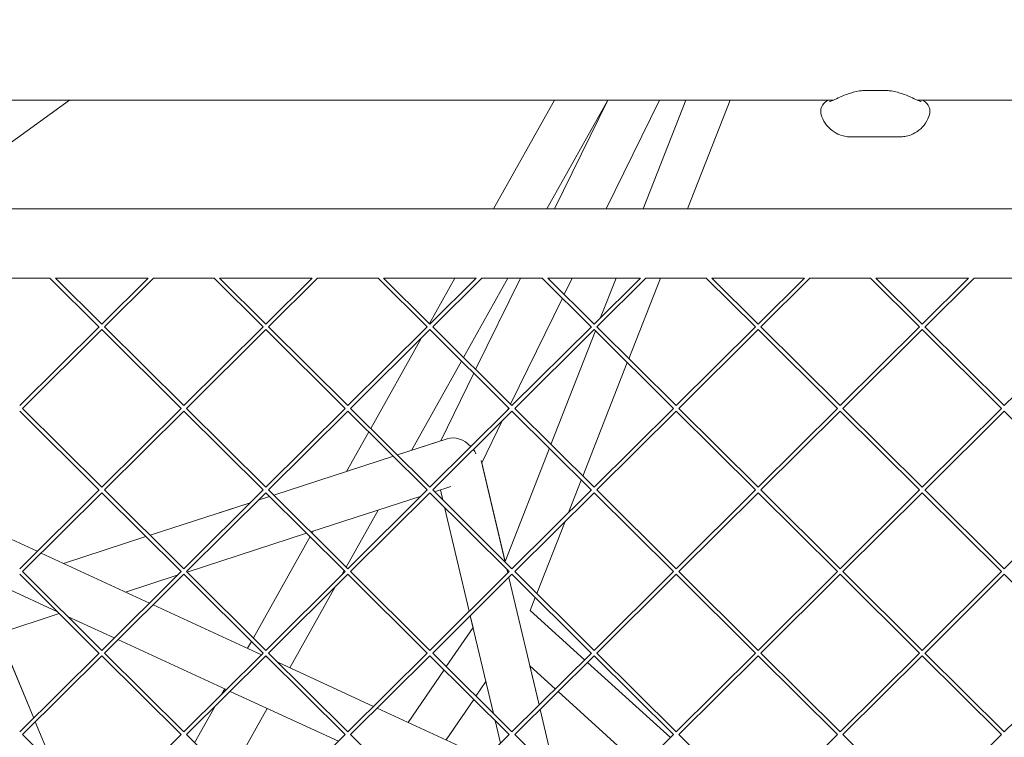
# Model space of a CAD drawing. Units: millimetres. Extents: x -5311 to 3057, y -5132 to 3057.
# Drawn here: x -382 to 0, y 868 to 1147 of the extents above; entities that cross this region are included whole.
import ezdxf

# ---------------------------------------------------------------- set-up
doc = ezdxf.new("R2010")
doc.units = ezdxf.units.MM
doc.linetypes.add('STRICHPUNKT', pattern=[1, 0.5, -0.25, 0, -0.25])
doc.layers.add('SICHER-MIN', color=7, linetype='STRICHPUNKT')

# ---------------------------------------------------------------- blocks, each defined once
blk = doc.blocks.new('A$C38355304')
at = {"lineweight": 0}
for p, q in [((-53.66, 1119.39), (-46.25, 1119.39)), ((-448.1, 1115.64), (-66.31, 1115.64)), ((-362.49, 1115.64), (-420.56, 1073.46)), ((-420.56, 1073.46), (-362.49, 1115.64)), ((-197.99, 1073.46), (-174.37, 1115.64)), ((-177.36, 1073.46), (-153.74, 1115.64)), ((-153.7, 1115.64), (-174.39, 1073.46)), ((-174.39, 1073.46), (-153.7, 1115.64)), ((-133.66, 1115.64), (-154.34, 1073.46)), ((-123.43, 1115.64), (-139.96, 1073.46)), ((-106.25, 1115.64), (-122.78, 1073.46)), ((-33.61, 1115.64), (34.61, 1115.64)), ((-59.43, 1101.38), (-40.48, 1101.38)), ((-442.66, 1073.46), (29.17, 1073.46)), ((-393.57, 1046.56), (-369.98, 1046.56)), ((-351.02, 1027.7), (-370.06, 1046.63)), ((-349.96, 1028.76), (-367.94, 1046.64)), ((-367.86, 1046.56), (-332.06, 1046.56)), ((-331.97, 1046.64), (-349.96, 1028.76)), ((-329.86, 1046.63), (-348.89, 1027.7)), ((-329.93, 1046.56), (-306.34, 1046.56)), ((-287.38, 1027.7), (-306.42, 1046.63)), ((-286.32, 1028.76), (-304.3, 1046.64)), ((-304.22, 1046.56), (-268.42, 1046.56)), ((-268.33, 1046.64), (-286.32, 1028.76)), ((-266.22, 1046.63), (-285.25, 1027.7)), ((-266.29, 1046.56), (-242.7, 1046.56)), ((-223.74, 1027.7), (-242.78, 1046.63)), ((-222.68, 1028.76), (-240.66, 1046.64)), ((-240.58, 1046.56), (-204.78, 1046.56)), ((-222.89, 1028.98), (-213.05, 1046.56)), ((-204.69, 1046.64), (-222.68, 1028.76)), ((-202.58, 1046.63), (-221.61, 1027.7)), ((-209.64, 1015.8), (-192.42, 1046.56)), ((-187.58, 1046.56), (-204.95, 1011.13)), ((-204.95, 1011.13), (-187.58, 1046.56)), ((-202.65, 1046.56), (-179.07, 1046.56)), ((-160.1, 1027.7), (-179.14, 1046.63)), ((-159.04, 1028.76), (-177.02, 1046.64)), ((-176.94, 1046.56), (-141.14, 1046.56)), ((-167.53, 1046.56), (-170.61, 1040.27)), ((-141.05, 1046.64), (-159.04, 1028.76)), ((-138.94, 1046.63), (-157.97, 1027.7)), ((-150.5, 1046.56), (-156.48, 1031.31)), ((-133.32, 1046.56), (-145.55, 1015.35)), ((-139.01, 1046.56), (-115.43, 1046.56)), ((-96.46, 1027.7), (-115.5, 1046.63)), ((-95.4, 1028.76), (-113.38, 1046.64)), ((-113.3, 1046.56), (-77.5, 1046.56)), ((-77.41, 1046.64), (-95.4, 1028.76)), ((-75.3, 1046.63), (-94.33, 1027.7)), ((-75.37, 1046.56), (-51.79, 1046.56)), ((-32.82, 1027.7), (-51.86, 1046.63)), ((-31.76, 1028.76), (-49.74, 1046.64)), ((-49.66, 1046.56), (-13.86, 1046.56)), ((-13.77, 1046.64), (-31.76, 1028.76)), ((-11.66, 1046.63), (-30.69, 1027.7)), ((-11.73, 1046.56), (11.85, 1046.56)), ((-171.31, 1038.85), (-191.47, 997.73)), ((-351.01, 1027.71), (-381.78, 997.13)), ((-318.14, 997.13), (-348.9, 1027.71)), ((-287.37, 1027.71), (-318.14, 997.13)), ((-254.5, 997.13), (-285.26, 1027.71)), ((-223.73, 1027.71), (-254.5, 997.13)), ((-190.86, 997.13), (-221.62, 1027.71)), ((-160.09, 1027.71), (-190.86, 997.13)), ((-127.22, 997.13), (-157.98, 1027.71)), ((-157.83, 1027.84), (-157.91, 1027.64)), ((-96.46, 1027.71), (-127.22, 997.13)), ((-63.58, 997.13), (-94.34, 1027.71)), ((-32.82, 1027.71), (-63.58, 997.13)), ((0.06, 997.13), (-30.7, 1027.71)), ((30.82, 1027.71), (0.06, 997.13)), ((-349.96, 1026.65), (-380.71, 996.07)), ((-319.2, 996.07), (-349.96, 1026.65)), ((-286.32, 1026.65), (-317.07, 996.07)), ((-255.56, 996.07), (-286.32, 1026.65)), ((-222.68, 1026.65), (-253.43, 996.07)), ((-191.92, 996.07), (-222.68, 1026.65)), ((-159.04, 1026.65), (-189.79, 996.07)), ((-158.51, 1026.12), (-175.75, 982.11)), ((-128.28, 996.07), (-159.04, 1026.65)), ((-95.4, 1026.65), (-126.15, 996.07)), ((-64.64, 996.07), (-95.4, 1026.65)), ((-31.76, 1026.65), (-62.51, 996.07)), ((-1, 996.07), (-31.76, 1026.65)), ((-245.65, 988.33), (-226.11, 1023.24)), ((-229.8, 979.79), (-210.4, 1014.44)), ((-146.14, 1013.83), (-163.39, 969.81)), ((-205.64, 1009.71), (-218.52, 983.45)), ((-218.52, 983.45), (-205.65, 1009.71)), ((-351.02, 964.43), (-381.78, 995.01)), ((-349.96, 965.49), (-380.72, 996.07)), ((-319.19, 996.07), (-349.96, 965.49)), ((-318.14, 995.01), (-348.89, 964.43)), ((-287.38, 964.43), (-318.14, 995.01)), ((-286.32, 965.49), (-317.08, 996.07)), ((-255.55, 996.07), (-286.32, 965.49)), ((-254.5, 995.01), (-285.25, 964.43)), ((-223.74, 964.43), (-254.5, 995.01)), ((-222.68, 965.49), (-253.44, 996.07)), ((-191.91, 996.07), (-222.68, 965.49)), ((-190.86, 995.01), (-221.61, 964.43)), ((-192.17, 996.31), (-192.63, 995.36)), ((-160.1, 964.43), (-190.86, 995.01)), ((-159.04, 965.49), (-189.8, 996.07)), ((-128.27, 996.07), (-159.04, 965.49)), ((-127.22, 995.01), (-157.97, 964.43)), ((-96.46, 964.43), (-127.22, 995.01)), ((-95.4, 965.49), (-126.16, 996.07)), ((-64.64, 996.07), (-95.4, 965.49)), ((-63.58, 995.01), (-94.33, 964.43)), ((-32.82, 964.43), (-63.58, 995.01)), ((-31.76, 965.49), (-62.52, 996.07)), ((-1, 996.07), (-31.76, 965.49)), ((0.06, 995.01), (-30.69, 964.43)), ((30.82, 964.43), (0.06, 995.01)), ((-194.66, 991.23), (-202.61, 975)), ((-255.02, 971.59), (-246.41, 986.97)), ((-216.04, 984.26), (-235.27, 978.01)), ((-218.52, 983.45), (-235.27, 978.01)), ((-235.27, 978.01), (-218.52, 983.45)), ((-176.35, 980.59), (-193.54, 936.72)), ((-236.87, 977.49), (-283.23, 962.43)), ((-236.87, 977.49), (-283.23, 962.42)), ((-283.23, 962.43), (-236.87, 977.49)), ((-202.82, 975.86), (-193.48, 936.46)), ((-202.61, 975.01), (-193.54, 936.72)), ((-163.98, 968.29), (-168.94, 955.64)), ((-351.01, 964.44), (-381.78, 933.85)), ((-349.96, 963.37), (-380.71, 932.8)), ((-319.2, 932.8), (-349.96, 963.37)), ((-318.14, 933.85), (-348.9, 964.44)), ((-287.37, 964.44), (-318.14, 933.85)), ((-286.32, 963.37), (-317.07, 932.8)), ((-255.56, 932.8), (-286.32, 963.37)), ((-254.5, 933.85), (-285.26, 964.44)), ((-223.73, 964.44), (-254.5, 933.85)), ((-222.68, 963.37), (-253.43, 932.8)), ((-222.52, 963.22), (-222.98, 963.08)), ((-191.92, 932.8), (-222.68, 963.37)), ((-190.86, 933.85), (-221.62, 964.44)), ((-214.59, 965.8), (-220.92, 963.74)), ((-218.62, 964.49), (-217.68, 960.52)), ((-217.68, 960.52), (-218.62, 964.49)), ((-160.09, 964.44), (-190.86, 933.85)), ((-159.04, 963.37), (-189.79, 932.8)), ((-128.28, 932.8), (-159.04, 963.37)), ((-127.22, 933.85), (-157.98, 964.44)), ((-96.46, 964.44), (-127.22, 933.85)), ((-95.4, 963.37), (-126.15, 932.8)), ((-64.64, 932.8), (-95.4, 963.37)), ((-63.58, 933.85), (-94.34, 964.44)), ((-32.82, 964.44), (-63.58, 933.85)), ((-31.76, 963.37), (-62.51, 932.8)), ((-1, 932.8), (-31.76, 963.37)), ((0.06, 933.85), (-30.7, 964.44)), ((30.82, 964.44), (0.06, 933.85)), ((-292.39, 959.45), (-331.2, 946.84)), ((-331.2, 946.84), (-292.39, 959.45)), ((-292.39, 959.45), (-304.24, 955.6)), ((-284.84, 961.9), (-289.23, 960.48)), ((-284.84, 961.9), (-289.23, 960.47)), ((-289.23, 960.48), (-284.84, 961.9)), ((-226.14, 962.05), (-268.88, 948.16)), ((-255.15, 934.51), (-242.76, 956.65)), ((-217.03, 957.76), (-207.45, 917.36)), ((-207.45, 917.36), (-217.03, 957.76)), ((-374.96, 940.63), (-400.37, 952.34)), ((-170.3, 952.18), (-181.23, 924.28)), ((-270.49, 947.64), (-316.85, 932.58)), ((-268.4, 947.68), (-267.97, 948.46)), ((-332.8, 946.32), (-364.78, 935.93)), ((-364.78, 935.93), (-332.8, 946.32)), ((-291.16, 907.04), (-269.17, 946.32)), ((-331.49, 920.58), (-373.51, 939.96)), ((-351.02, 901.16), (-381.78, 931.74)), ((-349.96, 902.22), (-380.72, 932.8)), ((-319.19, 932.8), (-349.96, 902.22)), ((-318.14, 931.74), (-348.89, 901.16)), ((-287.38, 901.16), (-318.14, 931.74)), ((-286.32, 902.22), (-317.08, 932.8)), ((-255.55, 932.8), (-286.32, 902.22)), ((-254.5, 931.74), (-285.25, 901.16)), ((-256.8, 931.57), (-255.91, 933.15)), ((-223.74, 901.16), (-254.5, 931.74)), ((-222.68, 902.22), (-253.44, 932.8)), ((-191.91, 932.8), (-222.68, 902.22)), ((-190.86, 931.74), (-221.61, 901.16)), ((-192.82, 933.69), (-192.48, 932.24)), ((-160.1, 901.16), (-190.86, 931.74)), ((-159.04, 902.22), (-189.8, 932.8)), ((-128.27, 932.8), (-159.04, 902.22)), ((-127.22, 931.74), (-157.97, 901.16)), ((-96.46, 901.16), (-127.22, 931.74)), ((-95.4, 902.22), (-126.16, 932.8)), ((-64.64, 932.8), (-95.4, 902.22)), ((-63.58, 931.74), (-94.33, 901.16)), ((-32.82, 901.16), (-63.58, 931.74)), ((-31.76, 902.22), (-62.52, 932.8)), ((-1, 932.8), (-31.76, 902.22)), ((0.06, 931.74), (-30.69, 901.16)), ((30.82, 901.16), (0.06, 931.74)), ((-320.67, 931.33), (-340.7, 924.82)), ((-192.07, 930.53), (-180.34, 881.04)), ((-367.15, 917.2), (-387.13, 926.41)), ((-277.02, 895.45), (-259.47, 926.8)), ((-181.83, 922.76), (-183.8, 917.71)), ((-366.42, 916.47), (-390.05, 908.79)), ((-288.02, 900.53), (-330.04, 919.91)), ((-183.8, 917.71), (-162.71, 898.57)), ((-376.35, 875.98), (-391.68, 912.71)), ((-345.11, 907.04), (-363.19, 915.37)), ((-207.04, 915.65), (-198.06, 877.74)), ((-205.98, 911.15), (-207.04, 915.65)), ((-376.35, 875.98), (-390.05, 908.79)), ((-205.98, 911.15), (-216.36, 895.94)), ((-301.64, 886.99), (-343.66, 906.37)), ((-293.41, 903.02), (-291.92, 905.68)), ((-351.01, 901.17), (-381.78, 870.58)), ((-318.14, 870.58), (-348.9, 901.17)), ((-287.37, 901.17), (-318.14, 870.58)), ((-254.5, 870.58), (-285.26, 901.17)), ((-223.73, 901.17), (-254.5, 870.58)), ((-190.86, 870.58), (-221.62, 901.17)), ((-160.09, 901.17), (-190.86, 870.58)), ((-127.22, 870.58), (-157.98, 901.17)), ((-96.46, 901.17), (-127.22, 870.58)), ((-63.58, 870.58), (-94.34, 901.17)), ((-32.82, 901.17), (-63.58, 870.58)), ((0.06, 870.58), (-30.7, 901.17)), ((30.82, 901.17), (0.06, 870.58)), ((-349.96, 900.1), (-380.71, 869.53)), ((-319.2, 869.53), (-349.96, 900.1)), ((-286.32, 900.1), (-317.07, 869.53)), ((-285.64, 899.43), (-286.56, 899.86)), ((-255.56, 869.53), (-286.32, 900.1)), ((-244.54, 880.48), (-281.67, 897.6)), ((-222.68, 900.1), (-253.43, 869.53)), ((-191.92, 869.53), (-222.68, 900.1)), ((-159.04, 900.1), (-189.79, 869.53)), ((-161.6, 897.56), (-129.45, 868.37)), ((-128.28, 869.53), (-159.04, 900.1)), ((-95.4, 900.1), (-126.15, 869.53)), ((-64.64, 869.53), (-95.4, 900.1)), ((-31.76, 900.1), (-62.51, 869.53)), ((-1, 869.53), (-31.76, 900.1)), ((-217.22, 894.68), (-231.14, 874.3)), ((-183.94, 896.23), (-174.07, 887.27)), ((-183.94, 896.22), (-180.34, 881.04)), ((-200.99, 890.09), (-204.82, 884.47)), ((-198.06, 877.74), (-200.99, 890.09)), ((-303.32, 885.31), (-302.23, 887.26)), ((-258.16, 866.94), (-300.18, 886.32)), ((-172.96, 886.26), (-140.81, 857.07)), ((-205.68, 883.21), (-216.41, 867.5)), ((-313.92, 866.39), (-305.99, 880.54)), ((-300.66, 853.21), (-285.84, 879.7)), ((-201.07, 860.43), (-243.09, 879.81)), ((-179.93, 879.33), (-174.03, 854.41)), ((-179.93, 879.33), (-174.03, 854.41)), ((-368.92, 858.19), (-375.72, 874.49)), ((-368.64, 857.53), (-375.72, 874.49)), ((-197.4, 874.98), (-195.31, 866.16)), ((-195.31, 866.16), (-197.4, 874.98)), ((-349.96, 838.95), (-380.72, 869.53)), ((-319.19, 869.53), (-349.96, 838.95)), ((-286.32, 838.95), (-317.08, 869.53)), ((-255.55, 869.53), (-286.32, 838.95)), ((-222.68, 838.95), (-253.44, 869.53)), ((-191.91, 869.53), (-222.68, 838.95)), ((-159.04, 838.95), (-189.8, 869.53)), ((-128.27, 869.53), (-159.04, 838.95)), ((-95.4, 838.95), (-126.16, 869.53)), ((-64.64, 869.53), (-95.4, 838.95)), ((-31.76, 838.95), (-62.52, 869.53)), ((-1, 869.53), (-31.76, 838.95))]:
    blk.add_line(p, q, dxfattribs=at)
at = {"lineweight": 0, "extrusion": (2.41605e-16, 7.26738e-18, -1)}
for start_param, end_param in [(0.328456, 1.522085), (1.685175, 1.899253)]:
    blk.add_ellipse((-212.12, 976.07), major_axis=(-6.06, 6.99), ratio=0.805208, start_param=start_param, end_param=end_param, dxfattribs=at)
at = {"lineweight": 0}
for points, knots in [([(-67.73, 1115.05), (-67.73, 1115.05), (-67.73, 1115.05), (-67.7, 1115.06), (-67.58, 1115.1), (-67.15, 1115.27), (-66.74, 1115.45), (-65.55, 1115.98), (-64.68, 1116.38), (-62.65, 1117.25), (-61.5, 1117.73), (-58.78, 1118.64), (-57.24, 1119.09), (-54.82, 1119.36), (-54.25, 1119.39), (-53.66, 1119.39)], [10.499348, 10.499348, 10.499348, 10.499348, 10.770322, 10.770322, 12.633392, 12.633392, 15.818169, 15.818169, 20.213105, 20.213105, 24.608041, 24.608041, 29.002977, 29.002977, 30.261072, 30.261072, 30.261072, 30.261072]), ([(-32.18, 1115.05), (-32.18, 1115.05), (-32.18, 1115.05), (-32.22, 1115.06), (-32.33, 1115.1), (-32.76, 1115.27), (-33.17, 1115.45), (-34.37, 1115.98), (-35.24, 1116.38), (-37.26, 1117.26), (-38.42, 1117.73), (-41.13, 1118.64), (-42.67, 1119.09), (-45.1, 1119.36), (-45.66, 1119.39), (-46.25, 1119.39)], [-19.752072, -19.752072, -19.752072, -19.752072, -19.485707, -19.485707, -17.62653, -17.62653, -14.431267, -14.431267, -10.040012, -10.040012, -5.648757, -5.648757, -1.257502, -1.257502, 0, 0, 0, 0]), ([(-68.82, 1115.36), (-68.99, 1115.21), (-69.16, 1115.06), (-69.48, 1114.76), (-69.63, 1114.61), (-69.94, 1114.27), (-70.09, 1114.1), (-70.44, 1113.63), (-70.63, 1113.35), (-70.97, 1112.52), (-71.11, 1112.1), (-71.17, 1111.09), (-71.14, 1110.62), (-71, 1110.12)], [0, 0, 0, 0, 1.241445, 1.241445, 2.482891, 2.482891, 3.724336, 3.724336, 4.965781, 4.965781, 5.737043, 5.737043, 6.207227, 6.207227, 6.207227, 6.207227]), ([(-68.51, 1115.64), (-68.53, 1115.63), (-68.54, 1115.61), (-68.65, 1115.5), (-68.74, 1115.42), (-68.82, 1115.36)], [6.249788, 6.249788, 6.249788, 6.249788, 6.507898, 6.507898, 8.134873, 8.134873, 8.134873, 8.134873]), ([(-31.4, 1115.64), (-31.39, 1115.63), (-31.37, 1115.61), (-31.26, 1115.5), (-31.18, 1115.42), (-31.1, 1115.36)], [-1.887715, -1.887715, -1.887715, -1.887715, -1.627317, -1.627317, 0, 0, 0, 0]), ([(-31.1, 1115.36), (-30.92, 1115.21), (-30.76, 1115.06), (-30.44, 1114.76), (-30.29, 1114.61), (-29.98, 1114.27), (-29.82, 1114.09), (-29.48, 1113.62), (-29.28, 1113.34), (-28.94, 1112.51), (-28.8, 1112.09), (-28.74, 1111.08), (-28.77, 1110.62), (-28.91, 1110.12)], [-30.238759, -30.238759, -30.238759, -30.238759, -28.998755, -28.998755, -27.758751, -27.758751, -26.518746, -26.518746, -25.278742, -25.278742, -24.508527, -24.508527, -24.038737, -24.038737, -24.038737, -24.038737]), ([(-59.43, 1101.38), (-59.95, 1101.38), (-60.55, 1101.41), (-61.98, 1101.63), (-62.81, 1101.82), (-64.67, 1102.54), (-65.71, 1103.07), (-67.72, 1104.6), (-68.69, 1105.61), (-70.14, 1107.78), (-70.65, 1108.93), (-70.98, 1110.03), (-70.99, 1110.07), (-71, 1110.12)], [48.8363007, 48.8363007, 48.8363007, 48.8363007, 48.9448798, 48.9448798, 49.0534588, 49.0534588, 49.1620379, 49.1620379, 49.270617, 49.270617, 49.3748651, 49.3748651, 49.379196, 49.379196, 49.379196, 49.379196]), ([(-28.91, 1110.12), (-29.22, 1109.03), (-29.74, 1107.84), (-31.19, 1105.66), (-32.1, 1104.69), (-34.07, 1103.15), (-35.11, 1102.6), (-36.99, 1101.85), (-37.84, 1101.65), (-39.29, 1101.42), (-39.9, 1101.39), (-40.44, 1101.38), (-40.46, 1101.38), (-40.48, 1101.38)], [19.5465289, 19.5465289, 19.5465289, 19.5465289, 19.6555933, 19.6555933, 19.7606208, 19.7606208, 19.8696852, 19.8696852, 19.9787497, 19.9787497, 20.0878142, 20.0878142, 20.0918513, 20.0918513, 20.0918513, 20.0918513])]:
    blk.add_open_spline(points, degree=3, knots=knots, dxfattribs=at)

msp = doc.modelspace()

# ---------------------------------------------------------------- linework, layer by layer
at = {"layer": 'SICHER-MIN'}
msp.add_circle((0, 0), 3056.677, dxfattribs=at)

# ---------------------------------------------------------------- block references
msp.add_blockref('A$C38355304', (-0.002, 0))

doc.saveas('drawing.dxf')
